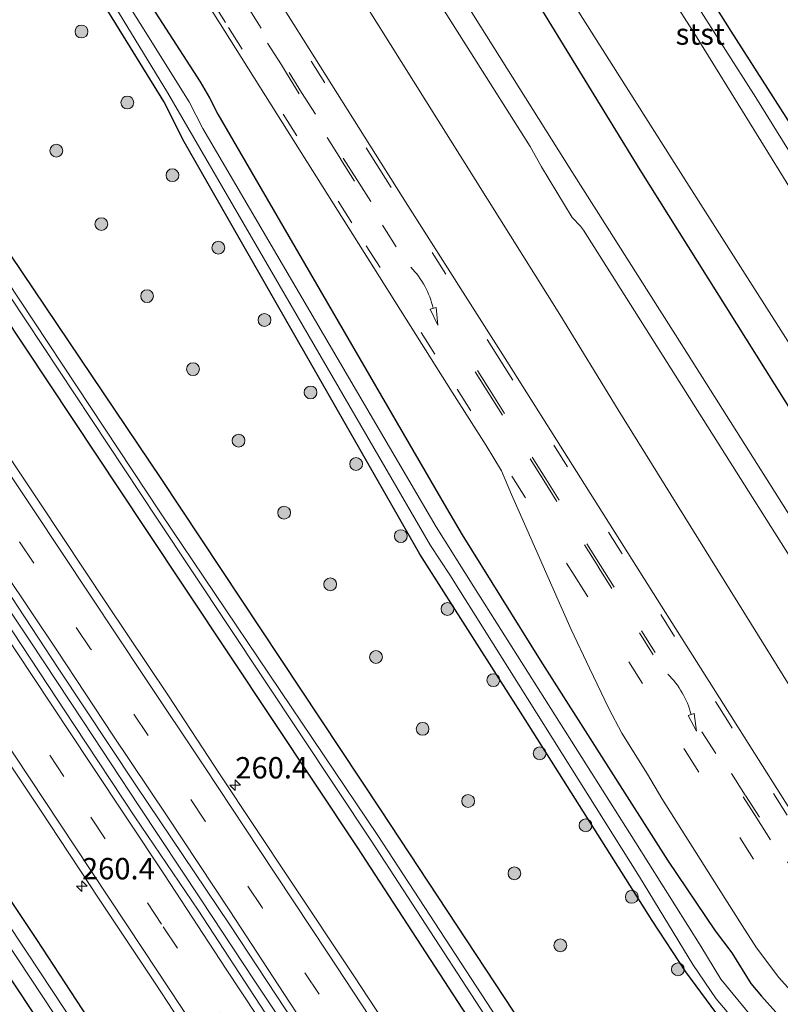
# Model space of a CAD drawing. Units: metres. Extents: x 179991 to 190009, y 512498 to 518750.
# Drawn here: x 184812 to 184901, y 515842 to 515957 of the extents above; entities that cross this region are included whole.
import ezdxf
from ezdxf.enums import TextEntityAlignment as Align

# ---------------------------------------------------------------- set-up
doc = ezdxf.new("R2010")
doc.units = ezdxf.units.M
doc.linetypes.add('VW-3-9_STREEP', pattern=[12, 3, -9])
doc.layers.get('0').update_dxf_attribs({"lineweight": 25})
for name, color, linetype, lineweight in [('B-ME-AM-KILOMETR-S-B1', 7, 'Continuous', 18), ('B-ME-BV-GELEIDECONSTRUCTIE-GELEIDERAIL-L-B1', 213, 'BV-GELEIDERAIL', 18), ('B-ME-GR-BOOM-GV-B6', 93, 'Continuous', 18), ('B-ME-GR-BOOM-S-B1', 93, 'Continuous', 18), ('B-ME-IE-GRASLAND-GV-B6', 93, 'Continuous', 18), ('B-ME-IE-GRONDWERKLIJN-GROND_INGERICHT-GV-B6', 253, 'Continuous', 18), ('B-ME-OB-BEKLEDING-GV-B6', 253, 'Continuous', 18), ('B-ME-OG-WATER-GV-B6', 153, 'Continuous', 18), ('B-ME-VH-VERH_SOORT-BITUMEN-GV-B6', 8, 'IE-TERREINAFSCHEIDING-NATUURLIJK-HOUTWAL', 18), ('B-ME-VW-MARKERING-39STREEP-015-L-B1', 255, 'VW-3-9_STREEP', 18), ('B-ME-VW-MARKERING-PIJLVERDRIJF750-S-B1', 7, 'Continuous', 18), ('B-ME-VW-MARKERING-STREEP-015-L-B1', 7, 'Continuous', 18)]:
    doc.layers.add(name, color=color, linetype=linetype, lineweight=lineweight)
doc.layers.add('B-ME-GW-INSTEEKWATERGANG-L-B1', color=10, linetype='Continuous')
doc.styles.add('NLCS-ISO', font='NLCS-ISO.TTF')
doc.linetypes.add('BV-GELEIDERAIL', pattern='A,10,-3,[108,NLCS.SHX,S=1,R=0,X=0,Y=0],-3', length=16)
doc.linetypes.add('IE-TERREINAFSCHEIDING-NATUURLIJK-HOUTWAL', pattern='A,7,-1.5,[67,NLCS.SHX,S=0.75,R=45,X=0,Y=0],-1.5,7,-1.5,[70,NLCS.SHX,S=0.75,R=0,X=0,Y=0],-1.5', length=20)

# ---------------------------------------------------------------- blocks, each defined once
blk = doc.blocks.new('hecto')
for p, q in [((0, 0.625), (-0.625, 0)), ((0, -0.625), (0, 0.625)), ((-0.625, 0), (0.625, 0)), ((0.625, 0), (0, -0.625))]:
    blk.add_line(p, q)
blk = doc.blocks.new('pijlvr')
for p, q in [((5.53, 0.37, 0.1), (5.37, -0.37, 0.1)), ((5.45, 0, 0.1), (5.45, 0, 0.1)), ((5.45, 0, 0.1), (5.45, 0, 0.1)), ((7.45, -0.45, 0.1), (5.53, 0.37, 0.1)), ((5.37, -0.37, 0.1), (7.45, -0.45, 0.1))]:
    blk.add_line(p, q)
blk.add_arc((2.72, -9.68, 0.1), 10.06, 74.2853, 105.7147)
blk = doc.blocks.new('boom')
h = blk.add_hatch(color=256)
edge = h.paths.add_edge_path()
edge.add_arc((0, 0), 0.75, 0, 360)
blk.add_circle((0, 0), 0.75)

msp = doc.modelspace()

# ---------------------------------------------------------------- linework, layer by layer
at = {"layer": 'B-ME-BV-GELEIDECONSTRUCTIE-GELEIDERAIL-L-B1'}
msp.add_polyline3d([(184881.2802, 515780.8462, -0.0612), (184874.523, 515791.0896, -0.0594), (184867.9538, 515801.1957, -0.0415), (184861.8194, 515810.4749, -0.0483), (184854.9697, 515820.9262, -0.0411), (184846.0462, 515834.4459, -0.0423), (184839.3789, 515844.46, -0.0279), (184833.2113, 515853.8507, -0.0347), (184825.9132, 515864.8581, -0.0389), (184819.4284, 515874.652, -0.0262), (184813.1967, 515884.1036, -0.0412), (184806.2242, 515894.5114, -0.0214), (184799.5327, 515904.5938, -0.0132), (184792.5885, 515914.9142, -0.0148), (184788.1345, 515921.6026, -0.029), (184780.9184, 515932.2617, -0.0286), (184774.6558, 515941.453, -0.026), (184770.6096, 515947.3931, -0.0543)], dxfattribs=at)
at = {"layer": 'B-ME-GR-BOOM-GV-B6'}
for points in [[(184985.183, 515767.089, -0.578), (184964.284, 515799.833, -0.569), (184944.465, 515831.555, -0.578), (184925.248, 515861.68, -0.599), (184904.341, 515895.117, -0.66), (184889.692, 515918.313, -0.662), (184876.522, 515939.007, -0.651), (184860.48, 515964.563, -0.702), (184842.898, 515992.541, -0.647), (184848.656, 515996.134, -1.009), (184864.932, 515971.163, -1.086), (184884.538, 515939.181, -0.952), (184902.531, 515910.493, -0.991), (184920.617, 515882.298, -0.903), (184941.4, 515849.135, -0.828), (184958.575, 515822.436, -0.879), (184979.925, 515788.702, -1.062), (185002.767, 515752.123, -0.796)], [(185019.193, 515690.622, -0.382), (184957.719, 515784.609, -0.463), (184945.522, 515808.691, -0.61), (184926.393, 515840.462, -0.684), (184904.447, 515874.924, -0.623), (184881.962, 515911.132, -0.608), (184875.136, 515922.27, -0.549), (184849.558, 515963.09, -0.623), (184845.401, 515967.301, -0.548), (184836.897, 515981.301, -0.57), (184833.622, 515986.752, -0.563), (184840.721, 515991.183, -0.67), (184843.325, 515987.158, -0.681), (184857.557, 515964.252, -0.775)], [(184857.557, 515964.252, -0.775), (184871.667, 515941.905, -0.732), (184872.986, 515939.523, -0.723), (184876.565, 515933.608, -0.714), (184877.538, 515932.585, -0.703), (184877.902, 515932.131, -0.701), (184896.265, 515903.123, -0.701), (184917.638, 515869.315, -0.675), (184938.05, 515836.689, -0.666), (184956.442, 515807.633, -0.599), (184960.279, 515801.548, -0.635), (184979.149, 515771.562, -0.597)]]:
    msp.add_polyline3d(points, dxfattribs=at)
at = {"layer": 'B-ME-GW-INSTEEKWATERGANG-L-B1'}
for points in [[(185004.602, 515780.15, -1.373), (184999.884, 515787.466, -1.378), (184992.42, 515799.831, -1.362), (184989.043, 515805.127, -1.334), (184987.897, 515806.83, -1.291), (184986.507, 515808.252, -1.317), (184984.588, 515810.4, -1.445), (184983.321, 515812.05, -1.496), (184980.716, 515816.006, -1.599), (184964.576, 515842.833, -1.536), (184946.005, 515872.435, -1.58), (184944.565, 515874.656, -1.599), (184932.584, 515894.438, -1.568), (184913.778, 515925.249, -1.576), (184908.743, 515933.375, -1.373), (184905.285, 515939.626, -1.337), (184895.188, 515955.383, -1.322), (184872.245, 515991.77, -1.25), (184863.617, 516005.471, -1.175)], [(185058.95, 515671, -2.395), (185057.023, 515671.078, -0.78), (185052.351, 515673.832, -0.926), (185048.089, 515680.665, -1.075), (185026.507, 515715.108, -0.76), (185002.767, 515752.123, -0.796), (184979.925, 515788.702, -1.062), (184958.575, 515822.436, -0.879), (184941.4, 515849.135, -0.828), (184920.617, 515882.298, -0.903), (184902.531, 515910.493, -0.991), (184884.538, 515939.181, -0.952), (184864.932, 515971.163, -1.086), (184848.656, 515996.134, -1.009)], [(184816.285, 515975.89, -0.651), (184825.063, 515961.945, -0.654), (184833.064, 515949.488, -0.666), (184834.176, 515947.595, -0.678), (184835.136, 515945.7, -0.696), (184861.88, 515899.621, -0.707), (184863.713, 515896.503, -0.737), (184872.848, 515881.861, -0.692), (184887.717, 515858.497, -0.702), (184893.3, 515850.224, -0.557), (184895.244, 515847.676, -0.623), (184897.463, 515844.068, -0.635), (184898.718, 515842.587, -0.548), (184903.754, 515836.987, -0.395), (184906.464, 515833.629, -0.455), (184909.561, 515829.321, -0.41), (184919.587, 515813.253, -0.533), (184928.213, 515799.654, -0.569), (184939.495, 515781.271, -0.566)], [(184932.983, 515782.148, -1.049), (184918.528, 515805.233, -1.076), (184906.695, 515823.836, -1.094), (184904.715, 515826.39, -1.091), (184903.115, 515828.505, -1.091), (184900.656, 515831.377, -1.049), (184895.26, 515838.149, -1.007), (184889.882, 515845.432, -1.043), (184885.939, 515851.427, -1.037), (184871.07, 515874.928, -1.092), (184858.78, 515894.27, -0.978), (184831.207, 515942.458, -1.002), (184828.83, 515947.185, -1.026), (184822.459, 515957.466, -1.196), (184815.013, 515969.23, -1.09), (184812.31, 515973.453, -1.077)], [(185192.569, 515333.7049, -1.141), (185185.823, 515344.191, -1.236), (185180.251, 515353.25, -1.241), (185173.105, 515364.814, -1.262), (185165.331, 515377.69, -1.174), (185154.299, 515396.083, -1.104), (185144.198, 515412.37, -1), (185133.867, 515428.854, -1.099), (185129.7873, 515435.3064, -1.1147), (185117.548, 515454.6639, -1.1617), (185109.358, 515467.617, -1.192), (185084.437, 515507.473, -1.059), (185059.871, 515547.098, -1.023), (185034.546, 515586.601, -0.999), (185010.033, 515624.771, -0.982), (184981.404, 515669.497, -0.984), (184956.14, 515708.439, -1.064), (184930.69, 515747.481, -1.116), (184904.255, 515787.994, -1.13), (184877.537, 515828.957, -1.043), (184854.207, 515864.36, -1.078), (184828.518, 515903.086, -1.15), (184802.774, 515941.27, -1.068), (184790.2852, 515959.655, -1.0797)], [(185189.1832, 515331.5919, -1.4354), (185182.85, 515342.058, -1.477), (185174.7056, 515355.0483, -1.512), (185164.914, 515370.666, -1.554), (185158.293, 515381.299, -1.492), (185147.905, 515398.228, -1.49), (185137.916, 515414.306, -1.462), (185129.665, 515426.967, -1.447), (185124.0514, 515435.9922, -1.4563), (185113.8282, 515452.4283, -1.4732), (185105.197, 515466.305, -1.488), (185080.403, 515505.308, -1.462), (185055.71, 515545.716, -1.544), (185029.249, 515586.249, -1.443), (185002.976, 515627.285, -1.465), (184978.004, 515666.347, -1.467), (184951.8, 515706.153, -1.446), (184926.651, 515745.391, -1.498), (184899.365, 515786.909, -1.447), (184873.951, 515825.435, -1.465), (184851.438, 515860.043, -1.485), (184826.615, 515897.373, -1.53), (184801.333, 515935.363, -1.514), (184786.4934, 515957.2845, -1.513)], [(184754.7657, 515937.3242, -1.4662), (184768.2884, 515917.464, -1.4662), (184779.4168, 515900.9297, -1.4662), (184793.2665, 515880.1922, -1.4662), (184813.936, 515849.204, -1.516), (184840.452, 515808.696, -1.512), (184866.199, 515769.068, -1.577), (184893.088, 515728.27, -1.516), (184918.65, 515689.303, -1.504), (184944.514, 515649.067, -1.526), (184969.708, 515609.849, -1.514), (184996.042, 515568.81, -1.532), (185022.201, 515527.825, -1.497), (185048.575, 515486.287, -1.507), (185071.797, 515449.225, -1.51)], [(185064.141, 515452.365, -0.985), (185038.45, 515493.027, -0.954), (185012.511, 515534.096, -1.026), (184987.186, 515573.817, -0.984), (184959.257, 515617.131, -0.978), (184933.112, 515658.102, -1.006), (184904.772, 515701.691, -1.017), (184878.597, 515741.568, -1.041), (184850.604, 515784.436, -0.99), (184824.564, 515824.073, -0.964), (184796.925, 515865.625, -0.907), (184775.7071, 515898.4417, -1.1022), (184764.5731, 515914.9522, -1.0948), (184753.4557, 515931.4492, -1.1467), (184751.0362, 515934.9833, -1.151)]]:
    msp.add_polyline3d(points, dxfattribs=at)
at = {"layer": 'B-ME-IE-GRASLAND-GV-B6'}
for points in [[(184863.617, 516005.471, -1.175), (184872.245, 515991.77, -1.25), (184895.188, 515955.383, -1.322), (184905.285, 515939.626, -1.337), (184908.743, 515933.375, -1.373), (184907.411, 515932.554, -2.085), (184898.062, 515947.648, -2.094), (184882.944, 515971.353, -2.07), (184866.076, 515997.737, -2.109), (184861.906, 516004.403, -2.097), (184863.617, 516005.471, -1.175)], [(185002.767, 515752.123, -0.796), (184979.925, 515788.702, -1.062), (184958.575, 515822.436, -0.879), (184941.4, 515849.135, -0.828), (184920.617, 515882.298, -0.903), (184902.531, 515910.493, -0.991), (184884.538, 515939.181, -0.952), (184864.932, 515971.163, -1.086), (184848.656, 515996.134, -1.009), (184851.738, 515998.058, -2.811), (184860.005, 515985.091, -2.811), (184873.043, 515964.47, -2.811), (184890.259, 515937.272, -2.811), (184906.176, 515912.316, -2.811), (184923.878, 515884.106, -2.811), (184940.915, 515857.455, -2.811), (184958.825, 515828.869, -2.811), (184976.513, 515800.824, -2.811), (184994.305, 515772.646, -2.811)], [(184827.2149, 515982.7459, -0.3787), (184833.622, 515986.752, -0.563), (184836.897, 515981.301, -0.57), (184845.401, 515967.301, -0.548), (184849.558, 515963.09, -0.623), (184875.136, 515922.27, -0.549), (184881.962, 515911.132, -0.608), (184904.447, 515874.924, -0.623), (184926.393, 515840.462, -0.684), (184945.522, 515808.691, -0.61), (184957.719, 515784.609, -0.463), (185019.193, 515690.622, -0.382)], [(184956.952, 515777.465, -0.218), (184948.83, 515790.351, -0.238), (184935.045, 515812.171, -0.206), (184922.136, 515832.675, -0.192), (184915.249, 515843.563, -0.205), (184902.171, 515864.218, -0.234), (184895.468, 515874.8, -0.24), (184887.5, 515887.46, -0.266), (184868.725, 515917.114, -0.309), (184857.37, 515935.022, -0.344), (184842.024, 515959.389, -0.426), (184828.574, 515980.607, -0.378), (184827.2149, 515982.7459, -0.3787)], [(184951.226, 515758.745, -2.122), (184933.766, 515786.164, -2.122), (184913.608, 515818.226, -2.122), (184906.873, 515828.284, -2.122), (184902.322, 515834.502, -2.122), (184897.381, 515840.396, -2.122), (184893.953, 515844.591, -2.122), (184891.633, 515848.437, -2.122), (184884.018, 515860.513, -2.122), (184865.083, 515890.46, -2.122), (184860.668, 515897.459, -2.122), (184833.407, 515944.003, -2.133), (184831.782, 515947.137, -2.133), (184826.049, 515956.301, -2.133), (184814.4017, 515974.7476, -2.133), (184816.285, 515975.89, -0.651)], [(184816.285, 515975.89, -0.651), (184825.063, 515961.945, -0.654), (184833.064, 515949.488, -0.666), (184834.176, 515947.595, -0.678), (184835.136, 515945.7, -0.696), (184861.88, 515899.621, -0.707), (184863.713, 515896.503, -0.737), (184872.848, 515881.861, -0.692), (184887.717, 515858.497, -0.702), (184893.3, 515850.224, -0.557), (184895.244, 515847.676, -0.623), (184897.463, 515844.068, -0.635), (184898.718, 515842.587, -0.548), (184903.754, 515836.987, -0.395), (184906.464, 515833.629, -0.455), (184909.561, 515829.321, -0.41), (184919.587, 515813.253, -0.533), (184928.213, 515799.654, -0.569), (184939.495, 515781.271, -0.566)], [(184823.993, 515974.327, -0.388), (184835.901, 515955.51, -0.422), (184845.568, 515940.148, -0.389), (184862.552, 515913.202, -0.299), (184866.538, 515906.962, -0.3), (184868.333, 515903.997, -0.298), (184869.492, 515901.222, -0.309), (184871.743, 515896.13, -0.322), (184874.217, 515890.569, -0.353), (184876.468, 515885.465, -0.379), (184878.607, 515880.918, -0.376), (184880.847, 515876.215, -0.383), (184882.396, 515873.34, -0.413), (184885.383, 515868.559, -0.393), (184887.077, 515865.717, -0.389), (184892.961, 515856.4, -0.397), (184896.46, 515850.862, -0.394), (184898.143, 515848.232, -0.407), (184900.75, 515844.788, -0.386), (184902.79, 515842.504, -0.355)], [(185109.358, 515467.617, -1.192), (185084.437, 515507.473, -1.059), (185059.871, 515547.098, -1.023), (185034.546, 515586.601, -0.999), (185010.033, 515624.771, -0.982), (184981.404, 515669.497, -0.984), (184956.14, 515708.439, -1.064), (184930.69, 515747.481, -1.116), (184904.255, 515787.994, -1.13), (184877.537, 515828.957, -1.043), (184854.207, 515864.36, -1.078), (184828.518, 515903.086, -1.15), (184802.774, 515941.27, -1.068), (184790.2852, 515959.655, -1.0797), (184812.31, 515973.453, -1.077), (184815.013, 515969.23, -1.09), (184822.459, 515957.466, -1.196), (184828.83, 515947.185, -1.026), (184831.207, 515942.458, -1.002), (184858.78, 515894.27, -0.978)], [(184932.983, 515782.148, -1.049), (184918.528, 515805.233, -1.076), (184906.695, 515823.836, -1.094), (184904.715, 515826.39, -1.091), (184903.115, 515828.505, -1.091), (184900.656, 515831.377, -1.049), (184895.26, 515838.149, -1.007), (184889.882, 515845.432, -1.043), (184885.939, 515851.427, -1.037), (184871.07, 515874.928, -1.092), (184858.78, 515894.27, -0.978), (184831.207, 515942.458, -1.002), (184828.83, 515947.185, -1.026), (184822.459, 515957.466, -1.196), (184815.013, 515969.23, -1.09), (184812.31, 515973.453, -1.077), (184813.1409, 515973.9521, -2.133), (184822.679, 515959.005, -2.133), (184829.276, 515948.208, -2.133), (184831.639, 515944.148, -2.133), (184860.004, 515895.288, -2.122)], [(184939.495, 515781.271, -0.566), (184928.213, 515799.654, -0.569), (184919.587, 515813.253, -0.533), (184909.561, 515829.321, -0.41), (184906.464, 515833.629, -0.455), (184903.754, 515836.987, -0.395), (184898.718, 515842.587, -0.548), (184897.463, 515844.068, -0.635), (184895.244, 515847.676, -0.623), (184893.3, 515850.224, -0.557), (184887.717, 515858.497, -0.702), (184872.848, 515881.861, -0.692), (184863.713, 515896.503, -0.737), (184861.88, 515899.621, -0.707), (184835.136, 515945.7, -0.696), (184834.176, 515947.595, -0.678), (184833.064, 515949.488, -0.666), (184825.063, 515961.945, -0.654)], [(185107.303, 515467.735, -2.32), (185082.943, 515506.672, -2.326), (185057.696, 515546.835, -2.351), (185031.85, 515587.095, -2.399), (185005.569, 515628.03, -2.336), (184979.98, 515667.682, -2.373), (184954.331, 515707.486, -2.384), (184928.532, 515746.918, -2.398), (184902.103, 515787.856, -2.38), (184876.252, 515827.049, -2.399), (184853.859, 515861.385, -2.386), (184828.457, 515899.103, -2.491), (184803.786, 515936.246, -2.306), (184788.6406, 515958.6373, -2.3536), (184790.2852, 515959.655, -1.0797)], [(184790.2852, 515959.655, -1.0797), (184802.774, 515941.27, -1.068), (184828.518, 515903.086, -1.15), (184854.207, 515864.36, -1.078), (184877.537, 515828.957, -1.043), (184904.255, 515787.994, -1.13), (184930.69, 515747.481, -1.116), (184956.14, 515708.439, -1.064), (184981.404, 515669.497, -0.984), (185010.033, 515624.771, -0.982), (185034.546, 515586.601, -0.999), (185059.871, 515547.098, -1.023), (185084.437, 515507.473, -1.059), (185109.358, 515467.617, -1.192)], [(184858.797, 515833.176, -1.023), (184851.031, 515844.971, -1.019), (184843.605, 515856.135, -1.026), (184835.426, 515868.463, -1.013), (184829.31, 515877.807, -1.028), (184822.175, 515888.437, -1.01), (184814.336, 515900.28, -1.019), (184807.274, 515910.764, -1.007), (184800.454, 515921.054, -1.002), (184798.852, 515923.53, -1.008), (184792.785, 515932.436, -0.999), (184785.432, 515943.236, -0.99), (184779.025, 515952.725, -0.994), (184786.4934, 515957.2845, -1.513), (184801.333, 515935.363, -1.514), (184826.615, 515897.373, -1.53), (184851.438, 515860.043, -1.485), (184873.951, 515825.435, -1.465)], [(185105.197, 515466.305, -1.488), (185080.403, 515505.308, -1.462), (185055.71, 515545.716, -1.544), (185029.249, 515586.249, -1.443), (185002.976, 515627.285, -1.465), (184978.004, 515666.347, -1.467), (184951.8, 515706.153, -1.446), (184926.651, 515745.391, -1.498), (184899.365, 515786.909, -1.447), (184873.951, 515825.435, -1.465), (184851.438, 515860.043, -1.485), (184826.615, 515897.373, -1.53), (184801.333, 515935.363, -1.514), (184786.4934, 515957.2845, -1.5134), (184787.8088, 515958.0894, -2.3395)], [(184787.8088, 515958.0894, -2.3395), (184803.122, 515935.965, -2.426), (184828.025, 515898.482, -2.438), (184853.109, 515860.713, -2.404), (184875.337, 515826.575, -2.315), (184901.273, 515787.264, -2.371), (184953.589, 515707.151, -2.377), (184979.284, 515667.203, -2.347), (185004.629, 515627.696, -2.281), (185030.959, 515586.784, -2.357), (185056.992, 515546.381, -2.332), (185082.003, 515506.223, -2.334), (185106.438, 515467.319, -2.322)], [(184884.959, 515773.523, -0.785), (184877.169, 515785.39, -0.781), (184870.179, 515796.141, -0.786), (184862.753, 515807.378, -0.799), (184856.152, 515817.377, -0.802), (184848.507, 515829.099, -0.799), (184840.692, 515840.651, -0.781), (184832.853, 515852.664, -0.786), (184825.451, 515863.561, -0.784), (184818.389, 515874.215, -0.784), (184811.157, 515885.185, -0.774), (184805.624, 515893.533, -0.78), (184798.076, 515904.721, -0.795), (184790.965, 515915.375, -0.775), (184784.267, 515925.253, -0.77), (184776.986, 515935.931, -0.752), (184770.142, 515945.906, -0.763), (184769.5677, 515946.7494, -0.7643), (184771.5328, 515947.9635, -0.735)], [(184771.5328, 515947.9635, -0.735), (184784.035, 515929.528, -0.736), (184793.985, 515914.869, -0.733), (184807.09, 515895.211, -0.74), (184816.483, 515880.941, -0.76), (184825.559, 515867.254, -0.743), (184836.529, 515850.92, -0.746), (184847.377, 515834.49, -0.757), (184857.813, 515818.667, -0.755), (184870.772, 515799.082, -0.774), (184880.48, 515784.399, -0.776), (184892.712, 515765.566, -0.793)], [(184866.199, 515769.068, -1.577), (184840.452, 515808.696, -1.512), (184813.936, 515849.204, -1.516), (184793.2665, 515880.1922, -1.4662), (184779.4168, 515900.9297, -1.4662), (184768.2884, 515917.464, -1.4662), (184754.7657, 515937.3242, -1.4662), (184762.1923, 515942.0775, -1.0287), (184767.982, 515933.504, -1.03), (184777.471, 515919.598, -1.03), (184786.16, 515906.59, -1.044), (184792.688, 515896.979, -1.035), (184800.187, 515885.67, -1.026), (184807.177, 515875.089, -1.041), (184814.312, 515864.435, -1.041), (184821.253, 515853.95, -1.015), (184827.83, 515844.121, -0.992), (184834.237, 515834.292, -1.028), (184842.925, 515821.163, -0.989), (184850.351, 515809.975, -0.99), (184856.152, 515801.092, -0.991), (184862.098, 515791.943, -0.993), (184868.796, 515781.823, -0.988)], [(184865.227, 515767.91, -2.359), (184838.994, 515808.106, -2.334), (184812.808, 515847.756, -2.413), (184783.5769, 515891.7166, -2.3), (184778.0301, 515900, -2.301), (184772.4724, 515908.2705, -2.302), (184766.9019, 515916.527, -2.303), (184761.3169, 515924.768, -2.3039), (184755.7155, 515932.9924, -2.3049), (184753.3608, 515936.4309, -2.3053), (184754.7657, 515937.3242, -1.4662), (184768.2884, 515917.464, -1.4662), (184779.4168, 515900.9297, -1.4662), (184793.2665, 515880.1922, -1.4662), (184813.936, 515849.204, -1.516), (184840.452, 515808.696, -1.512), (184866.199, 515769.068, -1.577)], [(185064.141, 515452.365, -0.985), (185038.45, 515493.027, -0.954), (185012.511, 515534.096, -1.026), (184987.186, 515573.817, -0.984), (184959.257, 515617.131, -0.978), (184933.112, 515658.102, -1.006), (184904.772, 515701.691, -1.017), (184878.597, 515741.568, -1.041), (184850.604, 515784.436, -0.99), (184824.564, 515824.073, -0.964), (184796.925, 515865.625, -0.907), (184775.7071, 515898.4417, -1.1022), (184764.5731, 515914.9522, -1.0948), (184753.4557, 515931.4492, -1.1467), (184751.0362, 515934.9833, -1.1514), (184752.5113, 515935.9016, -2.3053)], [(184752.5113, 515935.9016, -2.3053), (184754.8897, 515932.4285, -2.3049), (184760.4897, 515924.2061, -2.3039), (184766.0735, 515915.9668, -2.303), (184771.6429, 515907.712, -2.302), (184777.1997, 515899.4429, -2.301), (184782.7456, 515891.1608, -2.3), (184798.946, 515866.298, -2.381), (184825.994, 515825.405, -2.344), (184852.52, 515784.942, -2.326), (184880.072, 515742.975, -2.438), (184906.79, 515702.249, -2.371), (184934.333, 515659.593, -2.348), (184961.156, 515617.824, -2.36), (184988.382, 515575.424, -2.342), (185014.135, 515534.803, -2.346), (185039.947, 515494.24, -2.39), (185065.875, 515453.09, -2.354)], [(184751.0362, 515934.9833, -1.1514), (184753.4557, 515931.4492, -1.1467), (184764.5731, 515914.9522, -1.0948), (184775.7071, 515898.4417, -1.1022), (184796.925, 515865.625, -0.907), (184824.564, 515824.073, -0.964), (184850.604, 515784.436, -0.99), (184878.597, 515741.568, -1.041), (184904.772, 515701.691, -1.017), (184933.112, 515658.102, -1.006), (184959.257, 515617.131, -0.978), (184987.186, 515573.817, -0.984), (185012.511, 515534.096, -1.026), (185038.45, 515493.027, -0.954), (185064.141, 515452.365, -0.985)], [(184860.004, 515895.288, -2.122), (184862.274, 515891.848, -2.122), (184884.434, 515856.534, -2.122), (184890.701, 515846.277, -2.122), (184893.418, 515842.28, -2.122), (184896.626, 515838.518, -2.122), (184902.645, 515831.142, -2.122), (184909.852, 515821.349, -2.122), (184913.859, 515815.127, -2.122), (184927.952, 515792.988, -2.122), (184934.822, 515781.418, -2.122)], [(184858.78, 515894.27, -0.978), (184871.07, 515874.928, -1.092), (184885.939, 515851.427, -1.037), (184889.882, 515845.432, -1.043), (184895.26, 515838.149, -1.007), (184900.656, 515831.377, -1.049), (184903.115, 515828.505, -1.091), (184904.715, 515826.39, -1.091), (184906.695, 515823.836, -1.094), (184918.528, 515805.233, -1.076), (184932.983, 515782.148, -1.049), (184946.804, 515759.881, -1.037), (184948.715, 515756.944, -1.035), (184958.385, 515742.082, -1.023), (184979.083, 515709.848, -1.016), (185003.245, 515671.28, -0.993), (185025.504, 515635.599, -1.145), (185031.391, 515626.472, -1.089), (185040.593, 515611.757, -1.196), (185053.542, 515591.845, -1.229), (185069.405, 515567.215, -1.298), (185087.005, 515539.374, -1.325), (185104.998, 515510.372, -1.25), (185123.961, 515480.501, -1.283)]]:
    msp.add_polyline3d(points, dxfattribs=at)
at = {"layer": 'B-ME-IE-GRONDWERKLIJN-GROND_INGERICHT-GV-B6'}
msp.add_polyline3d([(184863.617, 516005.471, -1.175), (184889.034, 516021.332, -1.086), (184933.219, 515951.935, -0.975), (184927.058, 515948.247, -1.02), (184915.701, 515941.135, -1.058), (184914.252, 515940.253, -1.076), (184913.397, 515938.969, -1.109), (184913.605, 515937.983, -1.121), (184914.266, 515937.185, -1.119), (184914.431, 515937.05, -1.124), (184908.743, 515933.375, -1.373), (184905.285, 515939.626, -1.337), (184895.188, 515955.383, -1.322), (184872.245, 515991.77, -1.25), (184863.617, 516005.471, -1.175)], dxfattribs=at)
at = {"layer": 'B-ME-OB-BEKLEDING-GV-B6'}
msp.add_polyline3d([(184905.645, 515931.469, -2.811), (184905.179, 515932.228, -2.811), (184904.983, 515932.872, -2.811), (184904.446, 515933.396, -2.811), (184903.87, 515934.092, -2.811), (184903.433, 515934.808, -2.811), (184891.2, 515954.61, -2.811), (184872.394, 515984.025, -2.811), (184860.166, 516003.317, -2.811), (184861.906, 516004.403, -2.097), (184866.076, 515997.737, -2.109), (184882.944, 515971.353, -2.07), (184898.062, 515947.648, -2.094), (184907.411, 515932.554, -2.085), (184905.645, 515931.469, -2.811)], dxfattribs=at)
at = {"layer": 'B-ME-OG-WATER-GV-B6'}
for points in [[(184994.305, 515772.646, -2.811), (184976.513, 515800.824, -2.811), (184958.825, 515828.869, -2.811), (184940.915, 515857.455, -2.811), (184923.878, 515884.106, -2.811), (184906.176, 515912.316, -2.811), (184890.259, 515937.272, -2.811), (184873.043, 515964.47, -2.811), (184860.005, 515985.091, -2.811), (184851.738, 515998.058, -2.811), (184860.166, 516003.317, -2.811), (184872.394, 515984.025, -2.811), (184891.2, 515954.61, -2.811), (184903.433, 515934.808, -2.811), (184903.87, 515934.092, -2.811), (184904.446, 515933.396, -2.811), (184904.983, 515932.872, -2.811), (184905.179, 515932.228, -2.811), (184905.645, 515931.469, -2.811)], [(184934.822, 515781.418, -2.122), (184927.952, 515792.988, -2.122), (184913.859, 515815.127, -2.122), (184909.852, 515821.349, -2.122), (184902.645, 515831.142, -2.122), (184896.626, 515838.518, -2.122), (184893.418, 515842.28, -2.122), (184890.701, 515846.277, -2.122), (184884.434, 515856.534, -2.122), (184862.274, 515891.848, -2.122), (184860.004, 515895.288, -2.122), (184831.639, 515944.148, -2.133), (184829.276, 515948.208, -2.133), (184822.679, 515959.005, -2.133), (184813.1409, 515973.9521, -2.133), (184814.4017, 515974.7476, -2.133)], [(184814.4017, 515974.7476, -2.133), (184826.049, 515956.301, -2.133), (184831.782, 515947.137, -2.133), (184833.407, 515944.003, -2.133), (184860.668, 515897.459, -2.122), (184865.083, 515890.46, -2.122), (184884.018, 515860.513, -2.122), (184891.633, 515848.437, -2.122), (184893.953, 515844.591, -2.122), (184897.381, 515840.396, -2.122), (184902.322, 515834.502, -2.122), (184906.873, 515828.284, -2.122), (184913.608, 515818.226, -2.122), (184933.766, 515786.164, -2.122), (184951.226, 515758.745, -2.122)], [(184953.589, 515707.151, -2.377), (184901.273, 515787.264, -2.371), (184875.337, 515826.575, -2.315), (184853.109, 515860.713, -2.404), (184828.025, 515898.482, -2.438), (184803.122, 515935.965, -2.426), (184787.8088, 515958.0894, -2.3395), (184788.6406, 515958.6373, -2.3536), (184803.786, 515936.246, -2.306), (184828.457, 515899.103, -2.491), (184853.859, 515861.385, -2.386), (184876.252, 515827.049, -2.399), (184902.103, 515787.856, -2.38), (184928.532, 515746.918, -2.398)], [(185065.875, 515453.09, -2.354), (185039.947, 515494.24, -2.39), (185014.135, 515534.803, -2.346), (184988.382, 515575.424, -2.342), (184961.156, 515617.824, -2.36), (184934.333, 515659.593, -2.348), (184906.79, 515702.249, -2.371), (184880.072, 515742.975, -2.438), (184852.52, 515784.942, -2.326), (184825.994, 515825.405, -2.344), (184798.946, 515866.298, -2.381), (184782.7456, 515891.1608, -2.3), (184777.1997, 515899.4429, -2.301), (184771.6429, 515907.712, -2.302), (184766.0735, 515915.9668, -2.303), (184760.4897, 515924.2061, -2.3039), (184754.8897, 515932.4285, -2.3049), (184752.5113, 515935.9016, -2.3053), (184753.3608, 515936.4309, -2.3053)], [(184753.3608, 515936.4309, -2.3053), (184755.7155, 515932.9924, -2.3049), (184761.3169, 515924.768, -2.3039), (184766.9019, 515916.527, -2.303), (184772.4724, 515908.2705, -2.302), (184778.0301, 515900, -2.301), (184783.5769, 515891.7166, -2.3), (184812.808, 515847.756, -2.413), (184838.994, 515808.106, -2.334), (184865.227, 515767.91, -2.359), (184891.478, 515727.637, -2.403), (184917.379, 515688.046, -2.355), (184943.081, 515648.24, -2.342), (184968.654, 515608.399, -2.358), (184994.73, 515567.938, -2.283), (185021.118, 515526.538, -2.297), (185047.176, 515485.414, -2.353), (185070.798, 515448.049, -2.332)]]:
    msp.add_polyline3d(points, dxfattribs=at)
at = {"layer": 'B-ME-VH-VERH_SOORT-BITUMEN-GV-B6'}
for points in [[(184979.149, 515771.562, -0.597), (184960.279, 515801.548, -0.635), (184956.442, 515807.633, -0.599), (184938.05, 515836.689, -0.666), (184917.638, 515869.315, -0.675), (184896.265, 515903.123, -0.701), (184877.902, 515932.131, -0.701), (184877.538, 515932.585, -0.703), (184876.565, 515933.608, -0.714), (184872.986, 515939.523, -0.723), (184871.667, 515941.905, -0.732), (184857.557, 515964.252, -0.775), (184843.325, 515987.158, -0.681), (184840.721, 515991.183, -0.67), (184842.898, 515992.541, -0.647), (184860.48, 515964.563, -0.702), (184876.522, 515939.007, -0.651), (184889.692, 515918.313, -0.662), (184904.341, 515895.117, -0.66), (184925.248, 515861.68, -0.599), (184944.465, 515831.555, -0.578), (184964.284, 515799.833, -0.569), (184985.183, 515767.089, -0.578)], [(184827.2149, 515982.7459, -0.3787), (184828.574, 515980.607, -0.378), (184842.024, 515959.389, -0.426), (184857.37, 515935.022, -0.344), (184868.725, 515917.114, -0.309), (184887.5, 515887.46, -0.266), (184895.468, 515874.8, -0.24), (184902.171, 515864.218, -0.234), (184915.249, 515843.563, -0.205), (184922.136, 515832.675, -0.192), (184935.045, 515812.171, -0.206), (184948.83, 515790.351, -0.238), (184956.952, 515777.465, -0.218)], [(184902.79, 515842.504, -0.355), (184900.75, 515844.788, -0.386), (184898.143, 515848.232, -0.407), (184896.46, 515850.862, -0.394), (184892.961, 515856.4, -0.397), (184887.077, 515865.717, -0.389), (184885.383, 515868.559, -0.393), (184882.396, 515873.34, -0.413), (184880.847, 515876.215, -0.383), (184878.607, 515880.918, -0.376), (184876.468, 515885.465, -0.379), (184874.217, 515890.569, -0.353), (184871.743, 515896.13, -0.322), (184869.492, 515901.222, -0.309), (184868.333, 515903.997, -0.298), (184866.538, 515906.962, -0.3), (184862.552, 515913.202, -0.299), (184845.568, 515940.148, -0.389), (184835.901, 515955.51, -0.422), (184823.993, 515974.327, -0.388)], [(184892.712, 515765.566, -0.793), (184880.48, 515784.399, -0.776), (184870.772, 515799.082, -0.774), (184857.813, 515818.667, -0.755), (184847.377, 515834.49, -0.757), (184836.529, 515850.92, -0.746), (184825.559, 515867.254, -0.743), (184816.483, 515880.941, -0.76), (184807.09, 515895.211, -0.74), (184793.985, 515914.869, -0.733), (184784.035, 515929.528, -0.736), (184771.5328, 515947.9635, -0.735), (184772.3098, 515948.4662, -0.726), (184775.1747, 515950.2296, -0.819), (184778.126, 515952.0707, -0.9082), (184779.025, 515952.725, -0.994)], [(184779.025, 515952.725, -0.994), (184785.432, 515943.236, -0.99), (184792.785, 515932.436, -0.999), (184798.852, 515923.53, -1.008), (184800.454, 515921.054, -1.002), (184807.274, 515910.764, -1.007), (184814.336, 515900.28, -1.019), (184822.175, 515888.437, -1.01), (184829.31, 515877.807, -1.028), (184835.426, 515868.463, -1.013), (184843.605, 515856.135, -1.026), (184851.031, 515844.971, -1.019), (184858.797, 515833.176, -1.023), (184865.811, 515822.619, -1.037), (184872.558, 515812.159, -1.026), (184880.13, 515800.801, -1.055), (184887.265, 515789.831, -1.06), (184894.691, 515778.522, -1.065)], [(184868.796, 515781.823, -0.988), (184862.098, 515791.943, -0.993), (184856.152, 515801.092, -0.991), (184850.351, 515809.975, -0.99), (184842.925, 515821.163, -0.989), (184834.237, 515834.292, -1.028), (184827.83, 515844.121, -0.992), (184821.253, 515853.95, -1.015), (184814.312, 515864.435, -1.041), (184807.177, 515875.089, -1.041), (184800.187, 515885.67, -1.026), (184792.688, 515896.979, -1.035), (184786.16, 515906.59, -1.044), (184777.471, 515919.598, -1.03), (184767.982, 515933.504, -1.03), (184762.1923, 515942.0775, -1.0287), (184763.107, 515942.645, -0.9488), (184766.005, 515944.454, -0.8531), (184768.8659, 515946.3015, -0.7702), (184769.5677, 515946.7494, -0.7643)], [(184769.5677, 515946.7494, -0.7643), (184770.142, 515945.906, -0.763), (184776.986, 515935.931, -0.752), (184784.267, 515925.253, -0.77), (184790.965, 515915.375, -0.775), (184798.076, 515904.721, -0.795), (184805.624, 515893.533, -0.78), (184811.157, 515885.185, -0.774), (184818.389, 515874.215, -0.784), (184825.451, 515863.561, -0.784), (184832.853, 515852.664, -0.786), (184840.692, 515840.651, -0.781), (184848.507, 515829.099, -0.799), (184856.152, 515817.377, -0.802), (184862.753, 515807.378, -0.799), (184870.179, 515796.141, -0.786), (184877.169, 515785.39, -0.781), (184884.959, 515773.523, -0.785)]]:
    msp.add_polyline3d(points, dxfattribs=at)
at = {"layer": 'B-ME-VW-MARKERING-39STREEP-015-L-B1'}
for points in [[(185023.754, 515672.519, -0.218), (185017.536, 515682.393, -0.21), (185002.75, 515705.99, -0.206), (184992.264, 515722.806, -0.218), (184982.201, 515738.174, -0.223), (184975.56, 515747.956, -0.218), (184962.232, 515767.926, -0.195), (184948.318, 515789.98, -0.226), (184936.038, 515809.437, -0.191), (184921.645, 515832.279, -0.18), (184908.128, 515853.62, -0.213), (184894.922, 515874.499, -0.231), (184882.441, 515894.313, -0.267), (184868.235, 515916.835, -0.296), (184854.082, 515939.212, -0.34), (184841.501, 515959.088, -0.413), (184826.708, 515982.425, -0.365)], [(184855.996, 515930.197, -0.262), (184851.137, 515937.858, -0.293), (184849.521, 515940.427, -0.306), (184844.668, 515948.089, -0.351), (184843.175, 515950.493, -0.362), (184842.573, 515951.443, -0.362), (184838.347, 515958.113, -0.359), (184836.72, 515960.715, -0.35), (184831.872, 515968.337, -0.323), (184830.301, 515970.845, -0.32), (184825.442, 515978.534, -0.316), (184824.044, 515980.765, -0.314)], [(184824.3, 515980.924, -0.313), (184825.743, 515978.634, -0.315), (184830.613, 515970.934, -0.319), (184832.173, 515968.471, -0.323), (184837.043, 515960.77, -0.351), (184838.614, 515958.269, -0.361), (184843.473, 515950.579, -0.364), (184844.941, 515948.233, -0.351), (184849.817, 515940.538, -0.309), (184851.416, 515938.037, -0.294), (184856.269, 515930.347, -0.264)], [(184821.6193, 515979.2474, -0.3741), (184836.397, 515955.834, -0.412), (184852.5, 515930.297, -0.315), (184863.131, 515913.537, -0.285), (184876.802, 515891.817, -0.255), (184889.774, 515871.301, -0.225), (184902.054, 515851.837, -0.219), (184916.497, 515829.036, -0.175), (184929.63, 515808.256, -0.19), (184943.148, 515786.781, -0.219), (184953.684, 515769.703, -0.184), (184969.107, 515743.966, -0.185), (184974.266, 515735.432, -0.191), (184983.739, 515719.731, -0.21), (184994.983, 515701.778, -0.188), (185011.451, 515675.617, -0.195), (185021.871, 515659.013, -0.195), (185030.042, 515645.991, -0.187), (185037.486, 515634.189, -0.185)], [(184892.907, 515772.935, -0.896), (184878.99, 515794.211, -0.875), (184872.868, 515803.55, -0.871), (184866.373, 515813.377, -0.848), (184860.24, 515822.794, -0.85), (184853.069, 515833.635, -0.848), (184846.984, 515842.835, -0.844), (184840.32, 515852.952, -0.847), (184833.656, 515863.069, -0.847), (184826.991, 515873.065, -0.841), (184820.255, 515883.206, -0.846), (184813.615, 515893.202, -0.838), (184807.144, 515902.933, -0.827), (184804.343, 515907.086, -0.822), (184799.828, 515913.847, -0.819), (184793.284, 515923.529, -0.824), (184787.006, 515932.898, -0.826), (184780.028, 515943.208, -0.824), (184775.1747, 515950.2296, -0.819)], [(184881.888, 515770.032, -0.851), (184868.928, 515789.762, -0.842), (184861.186, 515801.654, -0.852), (184848.76, 515820.39, -0.853), (184837.063, 515838.228, -0.842), (184828.569, 515850.993, -0.851), (184817.138, 515868.273, -0.871), (184808.11, 515881.888, -0.859), (184795.368, 515900.915, -0.876), (184782.142, 515920.743, -0.857), (184769.886, 515938.799, -0.842), (184766.005, 515944.454, -0.8531)], [(184886.04, 515882.512, -0.192), (184881.198, 515890.235, -0.206), (184879.605, 515892.809, -0.203), (184874.796, 515900.42, -0.21), (184873.275, 515902.872, -0.216), (184868.427, 515910.511, -0.236), (184866.828, 515913.046, -0.239), (184862.008, 515920.669, -0.247)], [(184886.274, 515882.757, -0.194), (184881.471, 515890.413, -0.209), (184879.878, 515892.931, -0.207), (184875.058, 515900.565, -0.211), (184873.514, 515903.05, -0.218), (184868.678, 515910.695, -0.237), (184867.096, 515913.202, -0.239), (184862.276, 515920.83, -0.25)], [(184891.752, 515873.485, -0.174), (184896.59, 515865.895, -0.164), (184898.159, 515863.402, -0.164), (184903.057, 515855.657, -0.161), (184904.634, 515853.149, -0.158), (184909.487, 515845.504, -0.138)], [(184909.76, 515845.633, -0.14), (184904.907, 515853.294, -0.159), (184903.369, 515855.763, -0.163), (184898.466, 515863.502, -0.164), (184896.824, 515866.081, -0.167), (184892.041, 515873.647, -0.176)]]:
    msp.add_polyline3d(points, dxfattribs=at)
at = {"layer": 'B-ME-VW-MARKERING-STREEP-015-L-B1'}
for points in [[(184891.765, 515780.953, -0.972), (184887.033, 515788.185, -0.969), (184882.179, 515795.587, -0.967), (184877.325, 515803.038, -0.967), (184871.637, 515811.677, -0.949), (184864.317, 515822.817, -0.942), (184859.172, 515830.559, -0.94), (184852.959, 515840.096, -0.937), (184847.987, 515847.607, -0.938), (184839.975, 515859.754, -0.939), (184833.568, 515869.413, -0.933), (184826.53, 515879.971, -0.932), (184820.22, 515889.46, -0.933), (184813.522, 515899.556, -0.925), (184807.746, 515908.171, -0.916), (184799.773, 515920.065, -0.912), (184791.692, 515932.088, -0.914), (184784.617, 515942.512, -0.909), (184778.126, 515952.0707, -0.908)], [(184882.901, 515781.956, -0.786), (184876.257, 515792.141, -0.783), (184874.486, 515794.81, -0.781), (184868.885, 515803.337, -0.772), (184862.521, 515813.085, -0.758), (184855.686, 515823.453, -0.755), (184849.367, 515833.006, -0.754), (184843.518, 515841.892, -0.745), (184836.529, 515852.571, -0.747), (184829.2, 515863.637, -0.743), (184822.883, 515873.102, -0.741), (184816.385, 515882.931, -0.75), (184810.173, 515892.251, -0.735), (184802.819, 515903.317, -0.72), (184793.621, 515916.957, -0.719), (184786.34, 515927.853, -0.728), (184780.492, 515936.445, -0.728), (184772.3098, 515948.4662, -0.726)], [(184884.557, 515772.24, -0.771), (184876.597, 515784.278, -0.756), (184868.67, 515796.418, -0.764), (184859.973, 515809.663, -0.772), (184852.282, 515821.299, -0.769), (184843.524, 515834.584, -0.762), (184836.052, 515845.884, -0.757), (184828.908, 515856.769, -0.771), (184820.269, 515869.802, -0.781), (184813.425, 515880.068, -0.78), (184804.785, 515893.076, -0.77), (184797.747, 515903.56, -0.788), (184790.296, 515914.7, -0.776), (184781.754, 515927.465, -0.775), (184772.733, 515940.673, -0.761), (184768.8659, 515946.3015, -0.7702)], [(184763.107, 515942.645, -0.949), (184765.372, 515939.333, -0.943), (184773.597, 515927.282, -0.944), (184780.369, 515917.15, -0.951), (184788.525, 515905.089, -0.963), (184795.708, 515894.314, -0.963), (184803.402, 515882.81, -0.943), (184811.445, 515870.644, -0.966), (184818.401, 515860.151, -0.965), (184826.41, 515848.035, -0.944), (184835.315, 515834.587, -0.936), (184843.174, 515822.704, -0.937), (184849.173, 515813.57, -0.941), (184856.14, 515802.985, -0.944), (184863.293, 515792.119, -0.936), (184872.461, 515778.152, -0.934)]]:
    msp.add_polyline3d(points, dxfattribs=at)

# ---------------------------------------------------------------- block references
at = {"layer": 'B-ME-AM-KILOMETR-S-B1', "rotation": 90}
for p in [(184837.185, 515867.259, -1.077), (184819.254, 515855.466, -1.101)]:
    msp.add_blockref('hecto', p, dxfattribs=at)
at = {"layer": 'B-ME-GR-BOOM-S-B1', "rotation": 90}
for p in [(184819.199, 515955.353, -1.042), (184824.569, 515947.056, -0.816), (184816.252, 515941.424, -1.057), (184829.837, 515938.558, -0.973), (184821.52, 515932.845, -0.874), (184835.207, 515930.08, -0.919), (184826.87, 515924.428, -0.963), (184840.596, 515921.642, -0.896), (184832.239, 515915.889, -0.937), (184845.986, 515913.164, -0.911), (184837.568, 515907.532, -0.835), (184851.315, 515904.807, -0.875), (184842.897, 515899.115, -0.997), (184856.543, 515896.369, -1.087), (184848.287, 515890.737, -1.022), (184861.993, 515887.851, -1.076), (184853.636, 515882.239, -1.078), (184867.363, 515879.534, -1.052), (184859.086, 515873.842, -0.978), (184872.773, 515870.975, -1.032), (184864.416, 515865.404, -1.095), (184878.142, 515862.558, -1.083), (184869.825, 515856.946, -1.067), (184883.552, 515854.201, -1.101), (184875.195, 515848.529, -0.679), (184888.941, 515845.723, -1.054)]:
    msp.add_blockref('boom', p, dxfattribs=at)
at = {"layer": 'B-ME-VW-MARKERING-PIJLVERDRIJF750-S-B1'}
for p, rotation in [((184857.726, 515927.79, -0.26), 298.4), ((184887.745, 515880.227, -0.188), 300.2)]:
    msp.add_blockref('pijlvr', p, dxfattribs=dict(at, rotation=rotation))

# ---------------------------------------------------------------- texts
at = {"layer": 'B-ME-AM-KILOMETR-S-B1', "ltscale": 0.2, "style": 'NLCS-ISO'}
for p in [(184837.185, 515867.259, -1.077), (184819.254, 515855.466, -1.101)]:
    msp.add_text('260.4', height=2.5, dxfattribs=at).set_placement(p, align=Align.BOTTOM_LEFT)
at = {"layer": 'B-ME-OB-BEKLEDING-GV-B6', "ltscale": 0.2, "style": 'NLCS-ISO'}
msp.add_text('stst', height=2.5, dxfattribs=at).set_placement((184891.5573, 515955.0654), align=Align.MIDDLE_CENTER)

doc.saveas('drawing.dxf')
